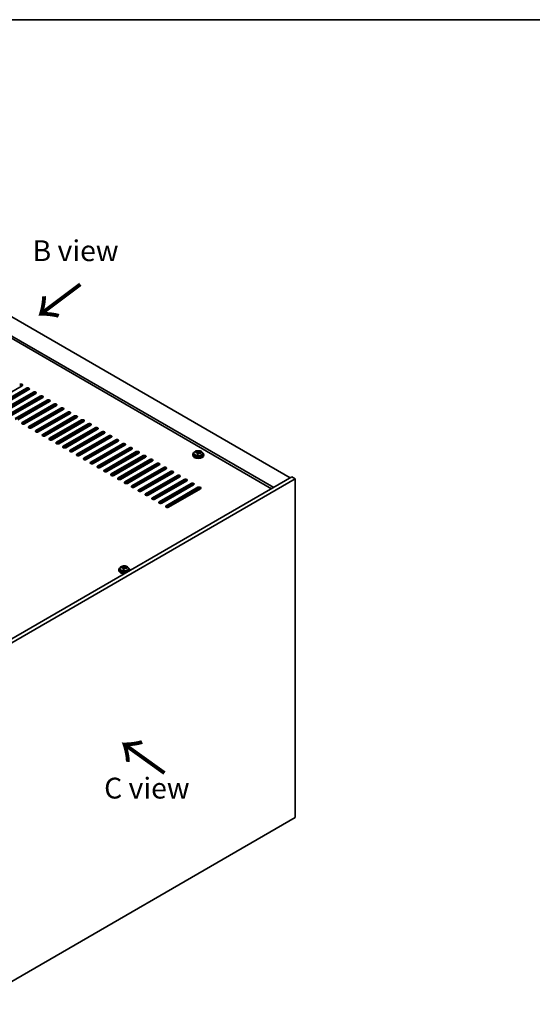
# Model space of a CAD drawing. Units: millimetres. Extents: x 87 to 12659, y 48 to 1734.
# Drawn here: x 709 to 1079, y 1024 to 1734 of the extents above; entities that cross this region are included whole.
import ezdxf

# ---------------------------------------------------------------- set-up
doc = ezdxf.new("R2010")
doc.units = ezdxf.units.MM
doc.header["$LTSCALE"] = 6
for name, color, linetype, lineweight in [('Border (ISO)', 7, 'Continuous', 35), ('Symbol (ISO)', 7, 'Continuous', 18), ('Visible (ISO)', 7, 'Continuous', 35), ('Visible Narrow (ISO)', 7, 'Continuous', 25)]:
    doc.layers.add(name, color=color, linetype=linetype, lineweight=lineweight)
doc.styles.add('Note Text (TK)', font='txt')

# ---------------------------------------------------------------- blocks, each defined once
blk = doc.blocks.new('図面枠 tk図枠')
at = {"layer": 'Border (ISO)'}
blk.add_line((14.5, 289), (405.5, 289), dxfattribs=at)

msp = doc.modelspace()

# ---------------------------------------------------------------- linework, layer by layer
at = {"layer": 'Visible (ISO)'}
for p, q in [((555.6316, 1604.8955), (904.2353, 1403.6291)), ((892.2145, 1396.6888), (543.6108, 1597.9552)), ((890.6235, 1395.7703), (543.6108, 1596.1181)), ((710.6648, 1470.0715), (687.6838, 1456.8034)), ((690.8658, 1454.9663), (713.8468, 1468.2344)), ((713.8468, 1467.4179), (690.8658, 1454.1498)), ((715.6146, 1467.2137), (692.6336, 1453.9457)), ((695.8156, 1452.1085), (718.7965, 1465.3766)), ((718.7965, 1464.5601), (695.8156, 1451.2921)), ((720.5643, 1464.356), (697.5833, 1451.0879)), ((700.7653, 1449.2508), (723.7463, 1462.5189)), ((723.7463, 1461.7024), (700.7653, 1448.4343)), ((725.5141, 1461.4983), (702.5331, 1448.2302)), ((705.7151, 1446.3931), (728.696, 1459.6611)), ((728.696, 1458.8446), (705.7151, 1445.5766)), ((730.4638, 1458.6405), (707.4828, 1445.3725)), ((710.6648, 1443.5353), (733.6458, 1456.8034)), ((733.6458, 1455.9869), (710.6648, 1442.7188)), ((735.4135, 1455.7828), (712.4326, 1442.5147)), ((715.6146, 1440.6776), (738.5955, 1453.9457)), ((738.5955, 1453.1292), (715.6146, 1439.8611)), ((740.3633, 1452.925), (717.3823, 1439.657)), ((720.5643, 1437.8199), (743.5453, 1451.0879)), ((743.5453, 1450.2714), (720.5643, 1437.0034)), ((745.313, 1450.0673), (722.3321, 1436.7992)), ((725.5141, 1434.9621), (748.495, 1448.2302)), ((748.495, 1447.4137), (725.5141, 1434.1456)), ((750.2628, 1447.2096), (727.2818, 1433.9415)), ((730.4638, 1432.1044), (753.4448, 1445.3725)), ((753.4448, 1444.556), (730.4638, 1431.2879)), ((755.2125, 1444.3518), (732.2316, 1431.0838)), ((735.4135, 1429.2466), (758.3945, 1442.5147)), ((758.3945, 1441.6982), (735.4135, 1428.4301)), ((760.1623, 1441.4941), (737.1813, 1428.226)), ((740.3633, 1426.3889), (763.3443, 1439.657)), ((763.3443, 1438.8405), (740.3633, 1425.5724)), ((765.112, 1438.6364), (742.1311, 1425.3683)), ((745.313, 1423.5312), (768.294, 1436.7992)), ((768.294, 1435.9827), (745.313, 1422.7147)), ((770.0618, 1435.7786), (747.0808, 1422.5105)), ((750.2628, 1420.6734), (773.2438, 1433.9415)), ((773.2438, 1433.125), (750.2628, 1419.8569)), ((775.0115, 1432.9209), (752.0306, 1419.6528)), ((755.2125, 1417.8157), (778.1935, 1431.0838)), ((778.1935, 1430.2673), (755.2125, 1416.9992)), ((779.9613, 1430.0631), (756.9803, 1416.7951)), ((760.1623, 1414.958), (783.1433, 1428.226)), ((783.1433, 1427.4095), (760.1623, 1414.1415)), ((784.911, 1427.2054), (761.9301, 1413.9373)), ((765.112, 1412.1002), (788.093, 1425.3683)), ((788.093, 1424.5518), (765.112, 1411.2837)), ((789.8608, 1424.3477), (766.8798, 1411.0796)), ((770.0618, 1409.2425), (793.0427, 1422.5105)), ((793.0427, 1421.694), (770.0618, 1408.426)), ((794.8105, 1421.4899), (771.8295, 1408.2219)), ((833.7673, 1420.3672), (833.7673, 1419.959)), ((834.6173, 1421.3206), (834.6173, 1420.3672)), ((836.0408, 1421.7692), (836.0408, 1422.1771)), ((837.1837, 1420.7237), (837.1837, 1421.3783)), ((837.6457, 1421.8148), (837.8055, 1422.2319)), ((837.8055, 1422.2319), (837.8055, 1422.8269)), ((837.8055, 1422.2319), (838.3508, 1422.1623)), ((838.3508, 1421.6303), (838.3508, 1422.353)), ((840.9173, 1421.3206), (840.9173, 1420.3672)), ((841.7673, 1420.3672), (841.7673, 1419.959)), ((775.0115, 1406.3847), (797.9925, 1419.6528)), ((797.9925, 1418.8363), (775.0115, 1405.5682)), ((799.7603, 1418.6322), (776.7793, 1405.3641)), ((779.9613, 1403.527), (802.9422, 1416.7951)), ((802.9422, 1415.9786), (779.9613, 1402.7105)), ((804.71, 1415.7744), (781.729, 1402.5064)), ((784.911, 1400.6693), (807.892, 1413.9373)), ((807.892, 1413.1208), (784.911, 1399.8528)), ((809.6598, 1412.9167), (786.6788, 1399.6486)), ((789.8608, 1397.8115), (812.8417, 1411.0796)), ((812.8417, 1410.2631), (789.8608, 1396.995)), ((814.6095, 1410.059), (791.6285, 1396.7909)), ((794.8105, 1394.9538), (817.7915, 1408.2219)), ((817.7915, 1407.4054), (794.8105, 1394.1373)), ((819.5593, 1407.2012), (796.5783, 1393.9332)), ((905.296, 1404.2414), (671.9507, 1269.5195)), ((907.7708, 1402.8126), (674.4256, 1268.0906)), ((799.7603, 1392.096), (822.7412, 1405.3641)), ((822.7412, 1404.5476), (799.7603, 1391.2796)), ((824.509, 1404.3435), (801.528, 1391.0754)), ((804.71, 1389.2383), (827.691, 1402.5064)), ((827.691, 1401.6899), (804.71, 1388.4218)), ((829.4587, 1401.4858), (806.4778, 1388.2177)), ((809.6598, 1386.3806), (832.6407, 1399.6486)), ((832.6407, 1398.8321), (809.6598, 1385.5641)), ((907.7708, 1402.8126), (905.296, 1404.2414)), ((907.7708, 1158.6801), (907.7708, 1402.8126)), ((834.4085, 1398.628), (811.4275, 1385.36)), ((814.6095, 1383.5228), (837.5905, 1396.7909)), ((837.5905, 1395.9744), (814.6095, 1382.7063)), ((839.3582, 1395.7703), (816.3773, 1382.5022)), ((780.3807, 1337.2887), (780.3807, 1336.8805)), ((781.2307, 1338.242), (781.2307, 1337.2887)), ((782.6542, 1338.6907), (782.6542, 1339.0986)), ((783.7972, 1337.6451), (783.7972, 1338.2998)), ((784.2591, 1338.7363), (784.4189, 1339.1534)), ((784.4189, 1339.1534), (784.4189, 1339.7483)), ((784.4189, 1339.1534), (784.9642, 1339.0838)), ((784.9642, 1338.5517), (784.9642, 1339.2744)), ((787.5307, 1338.242), (787.5307, 1337.2887)), ((788.3807, 1337.2887), (788.3807, 1336.8805)), ((674.4256, 1023.9582), (907.7708, 1158.6801))]:
    msp.add_line(p, q, dxfattribs=at)
for centre, major_axis, ratio, start_param, end_param in [((709.7809, 1470.5818), (1.25, 0), 0.57735027, 5.49778714, 8.6393798), ((709.7809, 1469.7653), (-1.25, 0), 0.57735027, 3.74285687, 5.49778714), ((714.7307, 1467.724), (1.25, 0), 0.57735027, 5.49778714, 8.6393798), ((714.7307, 1466.9075), (-1.25, 0), 0.57735027, 3.74285687, 5.49778714), ((719.6804, 1464.8663), (1.25, 0), 0.57735027, 5.49778714, 8.6393798), ((719.6804, 1464.0498), (-1.25, 0), 0.57735027, 3.74285687, 5.49778714), ((724.6302, 1462.0086), (1.25, 0), 0.57735027, 5.49778714, 8.6393798), ((724.6302, 1461.1921), (-1.25, 0), 0.57735027, 3.74285687, 5.49778714), ((729.5799, 1459.1508), (1.25, 0), 0.57735027, 5.49778714, 8.6393798), ((729.5799, 1458.3343), (-1.25, 0), 0.57735027, 3.74285687, 5.49778714), ((734.5297, 1456.2931), (1.25, 0), 0.57735027, 5.49778714, 8.6393798), ((734.5297, 1455.4766), (-1.25, 0), 0.57735027, 3.74285687, 5.49778714), ((739.4794, 1453.4354), (1.25, 0), 0.57735027, 5.49778714, 8.6393798), ((739.4794, 1452.6189), (-1.25, 0), 0.57735027, 3.74285687, 5.49778714), ((744.4292, 1450.5776), (1.25, 0), 0.57735027, 5.49778714, 8.6393798), ((744.4292, 1449.7611), (-1.25, 0), 0.57735027, 3.74285687, 5.49778714), ((749.3789, 1447.7199), (1.25, 0), 0.57735027, 5.49778714, 8.6393798), ((711.5487, 1443.025), (-1.25, 0), 0.57735027, 5.49778714, 8.6393798), ((711.5487, 1442.2085), (-1.25, 0), 0.57735027, 5.49778714, 5.68192109), ((749.3789, 1446.9034), (-1.25, 0), 0.57735027, 3.74285687, 5.49778714), ((754.3287, 1444.8621), (1.25, 0), 0.57735027, 5.49778714, 8.6393798), ((754.3287, 1444.0456), (-1.25, 0), 0.57735027, 3.74285687, 5.49778714), ((759.2784, 1442.0044), (1.25, 0), 0.57735027, 5.49778714, 8.6393798), ((759.2784, 1441.1879), (-1.25, 0), 0.57735027, 3.74285687, 5.49778714), ((716.4984, 1440.1673), (-1.25, 0), 0.57735027, 5.49778714, 8.6393798), ((716.4984, 1439.3508), (-1.25, 0), 0.57735027, 5.49778714, 5.68192109), ((721.4482, 1437.3095), (-1.25, 0), 0.57735027, 5.49778714, 8.6393798), ((721.4482, 1436.493), (-1.25, 0), 0.57735027, 5.49778714, 5.68192109), ((726.3979, 1434.4518), (-1.25, 0), 0.57735027, 5.49778714, 8.6393798), ((764.2281, 1439.1467), (1.25, 0), 0.57735027, 5.49778714, 8.6393798), ((764.2281, 1438.3302), (-1.25, 0), 0.57735027, 3.74285687, 5.49778714), ((769.1779, 1436.2889), (1.25, 0), 0.57735027, 5.49778714, 8.6393798), ((769.1779, 1435.4724), (-1.25, 0), 0.57735027, 3.74285687, 5.49778714), ((726.3979, 1433.6353), (-1.25, 0), 0.57735027, 5.49778714, 5.68192109), ((731.3477, 1431.5941), (-1.25, 0), 0.57735027, 5.49778714, 8.6393798), ((731.3477, 1430.7776), (-1.25, 0), 0.57735027, 5.49778714, 5.68192109), ((736.2974, 1428.7363), (-1.25, 0), 0.57735027, 5.49778714, 8.6393798), ((736.2974, 1427.9198), (-1.25, 0), 0.57735027, 5.49778714, 5.68192109), ((774.1276, 1433.4312), (1.25, 0), 0.57735027, 5.49778714, 8.6393798), ((774.1276, 1432.6147), (-1.25, 0), 0.57735027, 3.74285687, 5.49778714), ((779.0774, 1430.5734), (1.25, 0), 0.57735027, 5.49778714, 8.6393798), ((779.0774, 1429.757), (-1.25, 0), 0.57735027, 3.74285687, 5.49778714), ((784.0271, 1427.7157), (1.25, 0), 0.57735027, 5.49778714, 8.6393798), ((784.0271, 1426.8992), (-1.25, 0), 0.57735027, 3.74285687, 5.49778714), ((741.2472, 1425.8786), (-1.25, 0), 0.57735027, 5.49778714, 8.6393798), ((741.2472, 1425.0621), (-1.25, 0), 0.57735027, 5.49778714, 5.68192109), ((746.1969, 1423.0209), (-1.25, 0), 0.57735027, 5.49778714, 8.6393798), ((746.1969, 1422.2044), (-1.25, 0), 0.57735027, 5.49778714, 5.68192109), ((751.1467, 1420.1631), (-1.25, 0), 0.57735027, 5.49778714, 8.6393798), ((788.9769, 1424.858), (1.25, 0), 0.57735027, 5.49778714, 8.6393798), ((788.9769, 1424.0415), (-1.25, 0), 0.57735027, 3.74285687, 5.49778714), ((793.9266, 1422.0002), (1.25, 0), 0.57735027, 5.49778714, 8.6393798), ((793.9266, 1421.1837), (-1.25, 0), 0.57735027, 3.74285687, 5.49778714), ((837.7673, 1420.3672), (-4, 0), 0.57735027, 5.561933, 10.14603027), ((837.7673, 1420.3672), (3.15, 0), 0.57735027, 3.14159265, 6.28318531), ((835.9609, 1415.4946), (1.0054, 7.8735), 0.17632598, 0.58014933, 0.67341172), ((837.6873, 1415.0554), (-7.603, 2.9126), 0.79723009, 5.14555671, 5.23802173), ((837.8472, 1415.4725), (7.603, -2.9126), 0.79723009, 2.00396405, 2.09642907), ((837.406, 1415.3101), (1.0313, 8.0762), 0.17632598, 0.76353964, 0.85600466), ((837.3677, 1414.2211), (-7.4122, 2.8395), 0.79723009, 4.9621664, 5.05542878), ((836.9232, 1421.907), (0.74, 0), 0.57735027, 5.03597072, 6.06551618), ((837.406, 1415.3101), (1.0313, 8.0762), 0.17632598, 0.39755639, 0.4900214), ((838.1285, 1415.2178), (-1.0313, -8.0762), 0.17632598, 3.90513229, 3.99759731), ((838.1668, 1416.3069), (7.4122, -2.8395), 0.79723009, 1.82057374, 1.91383613), ((839.0908, 1421.6303), (-0.74, 0), 0.57735027, 0, 0.25776769), ((838.1285, 1415.2178), (-1.0313, -8.0762), 0.17632598, 3.53914904, 3.63161406), ((837.6873, 1415.0554), (-7.603, 2.9126), 0.79723009, 4.77957345, 4.87203847), ((837.8472, 1415.4725), (7.603, -2.9126), 0.79723009, 1.6379808, 1.73044582), ((839.5736, 1415.0333), (-1.0054, -7.8735), 0.17632598, 3.72174198, 3.81500437), ((751.1467, 1419.3466), (-1.25, 0), 0.57735027, 5.49778714, 5.68192109), ((756.0964, 1417.3054), (-1.25, 0), 0.57735027, 5.49778714, 8.6393798), ((756.0964, 1416.4889), (-1.25, 0), 0.57735027, 5.49778714, 5.68192109), ((761.0462, 1414.4476), (-1.25, 0), 0.57735027, 5.49778714, 8.6393798), ((761.0462, 1413.6311), (-1.25, 0), 0.57735027, 5.49778714, 5.68192109), ((798.8764, 1419.1425), (1.25, 0), 0.57735027, 5.49778714, 8.6393798), ((798.8764, 1418.326), (-1.25, 0), 0.57735027, 3.74285687, 5.49778714), ((803.8261, 1416.2848), (1.25, 0), 0.57735027, 5.49778714, 8.6393798), ((803.8261, 1415.4683), (-1.25, 0), 0.57735027, 3.74285687, 5.49778714), ((808.7759, 1413.427), (1.25, 0), 0.57735027, 5.49778714, 8.6393798), ((808.7759, 1412.6105), (-1.25, 0), 0.57735027, 3.74285687, 5.49778714), ((837.7673, 1419.959), (-4, 0), 0.57735027, 0, 3.14159265), ((765.9959, 1411.5899), (-1.25, 0), 0.57735027, 5.49778714, 8.6393798), ((765.9959, 1410.7734), (-1.25, 0), 0.57735027, 5.49778714, 5.68192109), ((770.9457, 1408.7322), (-1.25, 0), 0.57735027, 5.49778714, 8.6393798), ((770.9457, 1407.9157), (-1.25, 0), 0.57735027, 5.49778714, 5.68192109), ((775.8954, 1405.8744), (-1.25, 0), 0.57735027, 5.49778714, 8.6393798), ((813.7256, 1410.5693), (1.25, 0), 0.57735027, 5.49778714, 8.6393798), ((813.7256, 1409.7528), (-1.25, 0), 0.57735027, 3.74285687, 5.49778714), ((818.6754, 1407.7115), (1.25, 0), 0.57735027, 5.49778714, 8.6393798), ((818.6754, 1406.895), (-1.25, 0), 0.57735027, 3.74285687, 5.49778714), ((775.8954, 1405.0579), (-1.25, 0), 0.57735027, 5.49778714, 5.68192109), ((780.8452, 1403.0167), (-1.25, 0), 0.57735027, 5.49778714, 8.6393798), ((780.8452, 1402.2002), (-1.25, 0), 0.57735027, 5.49778714, 5.68192109), ((785.7949, 1400.159), (-1.25, 0), 0.57735027, 5.49778714, 8.6393798), ((785.7949, 1399.3425), (-1.25, 0), 0.57735027, 5.49778714, 5.68192109), ((823.6251, 1404.8538), (1.25, 0), 0.57735027, 5.49778714, 8.6393798), ((823.6251, 1404.0373), (-1.25, 0), 0.57735027, 3.74285687, 5.49778714), ((828.5749, 1401.9961), (1.25, 0), 0.57735027, 5.49778714, 8.6393798), ((828.5749, 1401.1796), (-1.25, 0), 0.57735027, 3.74285687, 5.49778714), ((833.5246, 1399.1383), (1.25, 0), 0.57735027, 5.49778714, 8.6393798), ((833.5246, 1398.3218), (-1.25, 0), 0.57735027, 3.74285687, 5.49778714), ((790.7447, 1397.3012), (-1.25, 0), 0.57735027, 5.49778714, 8.6393798), ((790.7447, 1396.4847), (-1.25, 0), 0.57735027, 5.49778714, 5.68192109), ((795.6944, 1394.4435), (-1.25, 0), 0.57735027, 5.49778714, 8.6393798), ((795.6944, 1393.627), (-1.25, 0), 0.57735027, 5.49778714, 5.68192109), ((800.6441, 1391.5857), (-1.25, 0), 0.57735027, 5.49778714, 8.6393798), ((838.4744, 1396.2806), (1.25, 0), 0.57735027, 5.49778714, 8.6393798), ((838.4744, 1395.4641), (-1.25, 0), 0.57735027, 3.74285687, 5.49778714), ((800.6441, 1390.7692), (-1.25, 0), 0.57735027, 5.49778714, 5.68192109), ((805.5939, 1388.728), (-1.25, 0), 0.57735027, 5.49778714, 8.6393798), ((805.5939, 1387.9115), (-1.25, 0), 0.57735027, 5.49778714, 5.68192109), ((810.5436, 1385.8703), (-1.25, 0), 0.57735027, 5.49778714, 8.6393798), ((810.5436, 1385.0538), (-1.25, 0), 0.57735027, 5.49778714, 5.68192109), ((815.4934, 1383.0125), (-1.25, 0), 0.57735027, 5.49778714, 8.6393798), ((815.4934, 1382.196), (-1.25, 0), 0.57735027, 5.49778714, 5.68192109), ((784.3807, 1337.2887), (-4, 0), 0.57735027, 5.561933, 8.1340193), ((784.3807, 1336.8805), (-4, 0), 0.57735027, 0, 1.63346025), ((784.3807, 1337.2887), (3.15, 0), 0.57735027, 3.14159265, 6.28318531), ((782.5743, 1332.4161), (1.0054, 7.8735), 0.17632598, 0.58014933, 0.67341172), ((784.3008, 1331.9769), (-7.603, 2.9126), 0.79723009, 5.14555671, 5.23802173), ((784.4606, 1332.394), (7.603, -2.9126), 0.79723009, 2.00396405, 2.09642907), ((784.0194, 1332.2316), (1.0313, 8.0762), 0.17632598, 0.76353964, 0.85600466), ((783.9812, 1331.1425), (-7.4122, 2.8395), 0.79723009, 4.9621664, 5.05542878), ((783.5366, 1338.8285), (0.74, 0), 0.57735027, 5.03597071, 6.06551618), ((784.0194, 1332.2316), (1.0313, 8.0762), 0.17632598, 0.39755639, 0.4900214), ((784.742, 1332.1393), (-1.0313, -8.0762), 0.17632598, 3.90513229, 3.99759731), ((784.7802, 1333.2283), (7.4122, -2.8395), 0.79723009, 1.82057374, 1.91383613), ((785.7042, 1338.5517), (-0.74, 0), 0.57735027, 0, 0.25776769), ((784.742, 1332.1393), (-1.0313, -8.0762), 0.17632598, 3.53914904, 3.63161406), ((784.3008, 1331.9769), (-7.603, 2.9126), 0.79723009, 4.77957345, 4.87203847), ((784.4606, 1332.394), (7.603, -2.9126), 0.79723009, 1.6379808, 1.73044582), ((786.187, 1331.9548), (-1.0054, -7.8735), 0.17632598, 3.72174198, 3.81500437), ((784.3807, 1337.2887), (4, 0), 0.57735027, 6.00314765, 7.00443762), ((784.3807, 1336.8805), (4, 0), 0.57735027, 6.22052138, 6.28318531)]:
    msp.add_ellipse(centre, major_axis=major_axis, ratio=ratio, start_param=start_param, end_param=end_param, dxfattribs=at)
for points, knots in [([(834.6173, 1421.3206), (834.6173, 1421.515), (834.6675, 1421.7088), (834.862, 1422.0809), (835.0106, 1422.2582), (835.3957, 1422.5816), (835.6367, 1422.726), (836.1827, 1422.9621), (836.4881, 1423.0534), (837.1303, 1423.1742), (837.4669, 1423.2039), (838.1384, 1423.1994), (838.4732, 1423.1654), (839.109, 1423.0365), (839.4099, 1422.9416), (839.9484, 1422.6983), (840.1858, 1422.5496), (840.5694, 1422.2106), (840.7166, 1422.0203), (840.8798, 1421.6566), (840.9173, 1421.4887), (840.9173, 1421.3206)], [1.3531272, 1.3531272, 1.3531272, 1.3531272, 1.64628527, 1.64628527, 1.95530068, 1.95530068, 2.28106049, 2.28106049, 2.60892566, 2.60892566, 2.93547521, 2.93547521, 3.26146237, 3.26146237, 3.58809187, 3.58809187, 3.91601536, 3.91601536, 4.2411655, 4.2411655, 4.49471986, 4.49471986, 4.49471986, 4.49471986]), ([(837.1663, 1421.2701), (837.1862, 1421.3325), (837.1896, 1421.3996), (837.1554, 1421.5239), (837.1178, 1421.581), (837.0175, 1421.6718), (836.9483, 1421.7114), (836.7864, 1421.7647), (836.6938, 1421.7783), (836.6035, 1421.7795)], [0.225164225, 0.225164225, 0.225164225, 0.225164225, 0.253148765, 0.253148765, 0.281133306, 0.281133306, 0.309117846, 0.309117846, 0.337102387, 0.337102387, 0.337102387, 0.337102387]), ([(836.7633, 1422.1966), (836.8536, 1422.1955), (836.9542, 1422.2025), (837.1486, 1422.2343), (837.2424, 1422.259), (837.3997, 1422.3169), (837.4734, 1422.3539), (837.5864, 1422.4353), (837.6257, 1422.4798), (837.6457, 1422.5215)], [0.113199271, 0.113199271, 0.113199271, 0.113199271, 0.141183811, 0.141183811, 0.169168352, 0.169168352, 0.197152892, 0.197152892, 0.225137433, 0.225137433, 0.225137433, 0.225137433]), ([(838.7712, 1421.5027), (838.6809, 1421.5246), (838.5803, 1421.5356), (838.3859, 1421.5278), (838.2921, 1421.509), (838.1348, 1421.4511), (838.0611, 1421.4082), (837.9481, 1421.3028), (837.9088, 1421.2403), (837.8888, 1421.1778)], [0.338363496, 0.338363496, 0.338363496, 0.338363496, 0.366348036, 0.366348036, 0.394332577, 0.394332577, 0.422317117, 0.422317117, 0.450301658, 0.450301658, 0.450301658, 0.450301658]), ([(838.3682, 1422.4293), (838.3483, 1422.3875), (838.3449, 1422.3385), (838.3791, 1422.2382), (838.4167, 1422.187), (838.517, 1422.0962), (838.5862, 1422.0507), (838.7481, 1421.9735), (838.8407, 1421.9417), (838.931, 1421.9198)], [0, 0, 0, 0, 0.027984541, 0.027984541, 0.055969081, 0.055969081, 0.083953622, 0.083953622, 0.111938162, 0.111938162, 0.111938162, 0.111938162]), ([(781.2307, 1338.242), (781.2307, 1338.4364), (781.2809, 1338.6303), (781.4755, 1339.0024), (781.6241, 1339.1796), (782.0092, 1339.5031), (782.2502, 1339.6474), (782.7961, 1339.8835), (783.1015, 1339.9749), (783.7437, 1340.0957), (784.0803, 1340.1254), (784.7518, 1340.1209), (785.0866, 1340.0868), (785.7225, 1339.958), (786.0234, 1339.8631), (786.5619, 1339.6197), (786.7993, 1339.4711), (787.1829, 1339.1321), (787.33, 1338.9418), (787.4933, 1338.578), (787.5307, 1338.4102), (787.5307, 1338.242)], [1.3531272, 1.3531272, 1.3531272, 1.3531272, 1.64628527, 1.64628527, 1.95530068, 1.95530068, 2.28106049, 2.28106049, 2.60892566, 2.60892566, 2.93547521, 2.93547521, 3.26146237, 3.26146237, 3.58809187, 3.58809187, 3.91601536, 3.91601536, 4.2411655, 4.2411655, 4.49471985, 4.49471985, 4.49471985, 4.49471985]), ([(783.7797, 1338.1915), (783.7997, 1338.254), (783.8031, 1338.3211), (783.7689, 1338.4453), (783.7312, 1338.5025), (783.6309, 1338.5933), (783.5617, 1338.6329), (783.3999, 1338.6861), (783.3072, 1338.6998), (783.217, 1338.7009)], [0.225164225, 0.225164225, 0.225164225, 0.225164225, 0.253148765, 0.253148765, 0.281133306, 0.281133306, 0.309117846, 0.309117846, 0.337102387, 0.337102387, 0.337102387, 0.337102387]), ([(783.3768, 1339.1181), (783.467, 1339.117), (783.5676, 1339.124), (783.762, 1339.1558), (783.8559, 1339.1804), (784.0132, 1339.2384), (784.0868, 1339.2754), (784.1998, 1339.3568), (784.2392, 1339.4013), (784.2591, 1339.443)], [0.113199271, 0.113199271, 0.113199271, 0.113199271, 0.141183811, 0.141183811, 0.169168352, 0.169168352, 0.197152892, 0.197152892, 0.225137433, 0.225137433, 0.225137433, 0.225137433]), ([(785.3846, 1338.4242), (785.2944, 1338.4461), (785.1938, 1338.4571), (784.9994, 1338.4493), (784.9055, 1338.4305), (784.7482, 1338.3726), (784.6745, 1338.3297), (784.5615, 1338.2243), (784.5222, 1338.1617), (784.5023, 1338.0993)], [0.338363496, 0.338363496, 0.338363496, 0.338363496, 0.366348036, 0.366348036, 0.394332577, 0.394332577, 0.422317117, 0.422317117, 0.450301658, 0.450301658, 0.450301658, 0.450301658]), ([(784.9817, 1339.3507), (784.9617, 1339.309), (784.9583, 1339.26), (784.9925, 1339.1597), (785.0301, 1339.1085), (785.1305, 1339.0177), (785.1997, 1338.9722), (785.3615, 1338.8949), (785.4542, 1338.8632), (785.5444, 1338.8413)], [0, 0, 0, 0, 0.027984541, 0.027984541, 0.055969081, 0.055969081, 0.083953622, 0.083953622, 0.111938162, 0.111938162, 0.111938162, 0.111938162])]:
    msp.add_open_spline(points, degree=3, knots=knots, dxfattribs=at)
at = {"layer": 'Visible Narrow (ISO)'}
for p, q in [((713.8468, 1467.4179), (713.8468, 1468.2344)), ((718.7965, 1464.5601), (718.7965, 1465.3766)), ((723.7463, 1461.7024), (723.7463, 1462.5189)), ((728.696, 1458.8446), (728.696, 1459.6611)), ((733.6458, 1455.9869), (733.6458, 1456.8034)), ((738.5955, 1453.1292), (738.5955, 1453.9457)), ((743.5453, 1450.2714), (743.5453, 1451.0879)), ((710.6648, 1443.5353), (710.6648, 1442.7188)), ((748.495, 1447.4137), (748.495, 1448.2302)), ((753.4448, 1444.556), (753.4448, 1445.3725)), ((758.3945, 1441.6982), (758.3945, 1442.5147)), ((715.6146, 1440.6776), (715.6146, 1439.8611)), ((720.5643, 1437.8199), (720.5643, 1437.0034)), ((725.5141, 1434.9621), (725.5141, 1434.1456)), ((763.3443, 1438.8405), (763.3443, 1439.657)), ((768.294, 1435.9827), (768.294, 1436.7992)), ((730.4638, 1432.1044), (730.4638, 1431.2879)), ((735.4135, 1429.2466), (735.4135, 1428.4301)), ((773.2438, 1433.125), (773.2438, 1433.9415)), ((778.1935, 1430.2673), (778.1935, 1431.0838)), ((783.1433, 1427.4095), (783.1433, 1428.226)), ((740.3633, 1426.3889), (740.3633, 1425.5724)), ((745.313, 1423.5312), (745.313, 1422.7147)), ((750.2628, 1420.6734), (750.2628, 1419.8569)), ((788.093, 1424.5518), (788.093, 1425.3683)), ((793.0427, 1421.694), (793.0427, 1422.5105)), ((836.7633, 1421.7643), (836.7633, 1422.1966)), ((837.1663, 1420.7255), (837.1663, 1421.2701)), ((837.6457, 1422.5215), (837.6457, 1421.8148)), ((838.931, 1421.9198), (838.931, 1421.4625)), ((755.2125, 1417.8157), (755.2125, 1416.9992)), ((760.1623, 1414.958), (760.1623, 1414.1415)), ((797.9925, 1418.8363), (797.9925, 1419.6528)), ((802.9422, 1415.9786), (802.9422, 1416.7951)), ((807.892, 1413.1208), (807.892, 1413.9373)), ((765.112, 1412.1002), (765.112, 1411.2837)), ((770.0618, 1409.2425), (770.0618, 1408.426)), ((775.0115, 1406.3847), (775.0115, 1405.5682)), ((812.8417, 1410.2631), (812.8417, 1411.0796)), ((817.7915, 1407.4054), (817.7915, 1408.2219)), ((779.9613, 1403.527), (779.9613, 1402.7105)), ((784.911, 1400.6693), (784.911, 1399.8528)), ((822.7412, 1404.5476), (822.7412, 1405.3641)), ((827.691, 1401.6899), (827.691, 1402.5064)), ((832.6407, 1398.8321), (832.6407, 1399.6486)), ((789.8608, 1397.8115), (789.8608, 1396.995)), ((794.8105, 1394.9538), (794.8105, 1394.1373)), ((799.7603, 1392.096), (799.7603, 1391.2796)), ((837.5905, 1395.9744), (837.5905, 1396.7909)), ((804.71, 1389.2383), (804.71, 1388.4218)), ((809.6598, 1386.3806), (809.6598, 1385.5641)), ((814.6095, 1383.5228), (814.6095, 1382.7063)), ((783.3768, 1338.6858), (783.3768, 1339.1181)), ((783.7797, 1337.647), (783.7797, 1338.1915)), ((784.2591, 1339.443), (784.2591, 1338.7363)), ((785.5444, 1338.8413), (785.5444, 1338.384))]:
    msp.add_line(p, q, dxfattribs=at)
for centre in [(837.7673, 1421.3206), (784.3807, 1338.242)]:
    msp.add_ellipse(centre, major_axis=(3.15, 0), ratio=0.57735027, start_param=3.14159265, end_param=6.28318531, dxfattribs=at)
for centre in [(837.7673, 1421.4326), (784.3807, 1338.354)]:
    msp.add_ellipse(centre, major_axis=(3.0575, 0), ratio=0.57735027, dxfattribs=at)

# ---------------------------------------------------------------- block references
at = {"xscale": 6, "yscale": 6, "zscale": 6}
msp.add_blockref('図面枠 tk図枠', (0, 0), dxfattribs=at)

# ---------------------------------------------------------------- texts
at = {"layer": 'Symbol (ISO)', "color": 7, "char_height": 15, "attachment_point": 4, "line_spacing_factor": 1.5, "style": 'Note Text (TK)'}
for s, insert, width in [('{\\fＭＳ Ｐゴシック|b0|i0;B view}', (718.2022, 1567.4027), 62.368419), ('{\\fＭＳ Ｐゴシック|b0|i0;C view}', (769.8437, 1179.8541), 62.982459)]:
    msp.add_mtext(s, dxfattribs=dict(at, insert=insert, width=width))
at = {"layer": 'Symbol (ISO)', "color": 7, "char_height": 30, "width": 44.912281, "attachment_point": 4, "line_spacing_factor": 1.5, "style": 'Note Text (TK)'}
for insert, rotation in [((753.6688, 1544.5824), 216.8584587), ((815.037, 1190.207), 144.3576653)]:
    msp.add_mtext('{\\fＭＳ Ｐゴシック|b0|i0;\\H30.0000;→}', dxfattribs=dict(at, insert=insert, rotation=rotation))

doc.saveas('drawing.dxf')
